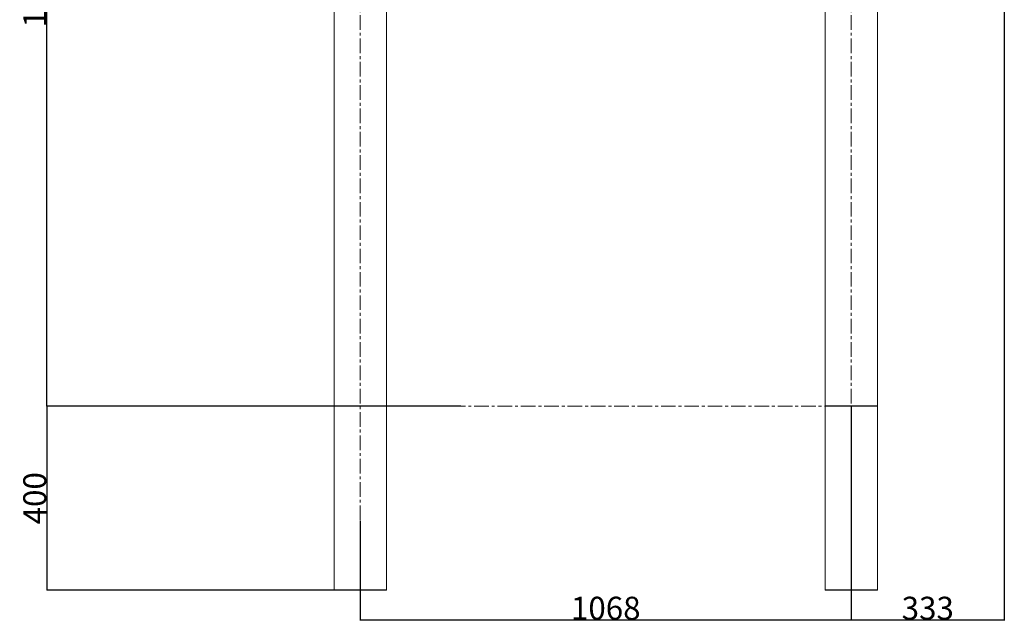
# Model space of a CAD drawing. Extents: x -169782 to -163062, y -95584 to -90832.
# Drawn here: x -168310 to -166168, y -93702 to -92389 of the extents above; entities that cross this region are included whole.
import ezdxf

# ---------------------------------------------------------------- set-up
doc = ezdxf.new("R2010")
doc.units = 0
doc.header["$MEASUREMENT"] = 0
doc.linetypes.add('CENTERX2', pattern=[20.32, 12.7, -2.54, 2.54, -2.54])
doc.layers.get('0').update_dxf_attribs({"linetype": 'CONTINUOUS'})
doc.layers.get('Defpoints').update_dxf_attribs({"linetype": 'CONTINUOUS'})
doc.layers.add('WK', color=150, linetype='CONTINUOUS')
doc.layers.add('标注层', color=7, linetype='CONTINUOUS')
doc.styles.add('SLDTEXTSTYLE0', font='Gothic.ttf')
doc.dimstyles.get("Standard").update_dxf_attribs({"dimtxt": 50, "dimasz": 0.18, "dimexe": 0.18, "dimexo": 0.0625, "dimgap": 0.09, "dimtad": 1, "dimdec": 0, "dimzin": 0, "dimdsep": 46, "dimtxsty": 'SLDTEXTSTYLE0', "dimcen": 0.09, "dimadec": 0, "dimazin": 0, "dimtfac": 1, "dimtdec": 0, "dimtofl": 0, "dimtmove": 2, "dimatfit": 3, "dimfxl": 1, "dimtolj": 1, "dimtzin": 0, "dimarcsym": 0})

# ---------------------------------------------------------------- blocks, each defined once
blk = doc.blocks.new('*D95')
at = {"layer": 'Defpoints', "color": 0, "transparency": 16777216}
for p in [(-167568.8, -93479.5), (-166500.8, -93479.5), (-167568.8, -93695.8)]:
    blk.add_point(p, dxfattribs=at)
at = {"layer": 'WK', "color": 0, "lineweight": -2, "transparency": 16777216}
for p, q in [((-167568.8, -93479.6), (-167568.8, -93696)), ((-166500.8, -93479.6), (-166500.8, -93696)), ((-166501, -93695.8), (-167568.6, -93695.8))]:
    blk.add_line(p, q, dxfattribs=at)
at = {"layer": 'WK', "color": 0, "transparency": 16777216}
for points in [[(-167568.6, -93695.8), (-167568.6, -93695.9), (-167568.8, -93695.8)], [(-166501, -93695.8), (-166501, -93695.9), (-166500.8, -93695.8)]]:
    blk.add_solid(points, dxfattribs=at)
at = {"layer": 'WK', "color": 0, "transparency": 16777216, "insert": (-167034.8, -93669.5), "char_height": 50, "attachment_point": 5, "style": 'SLDTEXTSTYLE0'}
blk.add_mtext('\\A1;1068', dxfattribs=at)
blk = doc.blocks.new('*D107')
at = {"layer": 'Defpoints', "color": 0, "transparency": 16777216}
for p in [(-167408, -93230.2), (-168250.6, -93630.2), (-167625.8, -93630.2)]:
    blk.add_point(p, dxfattribs=at)
at = {"layer": 'WK', "color": 0, "lineweight": -2, "transparency": 16777216}
for p, q in [((-167408.1, -93230.2), (-168250.8, -93230.2)), ((-168250.6, -93230.4), (-168250.6, -93630)), ((-167625.9, -93630.2), (-168250.8, -93630.2))]:
    blk.add_line(p, q, dxfattribs=at)
at = {"layer": 'WK', "color": 0, "transparency": 16777216}
for points in [[(-168250.6, -93230.4), (-168250.6, -93230.4), (-168250.6, -93230.2)], [(-168250.6, -93630), (-168250.6, -93630), (-168250.6, -93630.2)]]:
    blk.add_solid(points, dxfattribs=at)
at = {"layer": 'WK', "color": 0, "transparency": 16777216, "insert": (-168277, -93430.2), "char_height": 50, "attachment_point": 5, "rotation": 90, "style": 'SLDTEXTSTYLE0'}
blk.add_mtext('\\A1;400', dxfattribs=at)
blk = doc.blocks.new('*D108')
at = {"layer": 'Defpoints', "color": 0, "transparency": 16777216}
for p in [(-168250.6, -91430.2), (-167568.8, -91430.2), (-167350.3, -93230.2)]:
    blk.add_point(p, dxfattribs=at)
at = {"layer": 'WK', "color": 0, "lineweight": -2, "transparency": 16777216}
for p, q in [((-167568.9, -91430.2), (-168250.8, -91430.2)), ((-168250.6, -93230), (-168250.6, -91430.4)), ((-167350.3, -93230.2), (-168250.8, -93230.2))]:
    blk.add_line(p, q, dxfattribs=at)
at = {"layer": 'WK', "color": 0, "transparency": 16777216}
for points in [[(-168250.6, -91430.4), (-168250.6, -91430.4), (-168250.6, -91430.2)], [(-168250.6, -93230), (-168250.6, -93230), (-168250.6, -93230.2)]]:
    blk.add_solid(points, dxfattribs=at)
at = {"layer": 'WK', "color": 0, "transparency": 16777216, "insert": (-168277, -92330.2), "char_height": 50, "attachment_point": 5, "rotation": 90, "style": 'SLDTEXTSTYLE0'}
blk.add_mtext('\\A1;1800', dxfattribs=at)
blk = doc.blocks.new('*D109')
at = {"layer": 'Defpoints', "color": 0, "transparency": 16777216}
for p in [(-166167.8, -92062.9), (-166500.8, -93230.2), (-166500.8, -93695.8)]:
    blk.add_point(p, dxfattribs=at)
at = {"layer": 'WK', "color": 0, "lineweight": -2, "transparency": 16777216}
for p, q in [((-166167.8, -92062.9), (-166167.8, -93696)), ((-166500.8, -93230.3), (-166500.8, -93696)), ((-166168, -93695.8), (-166500.6, -93695.8))]:
    blk.add_line(p, q, dxfattribs=at)
at = {"layer": 'WK', "color": 0, "transparency": 16777216}
for points in [[(-166500.6, -93695.8), (-166500.6, -93695.9), (-166500.8, -93695.8)], [(-166168, -93695.8), (-166168, -93695.9), (-166167.8, -93695.8)]]:
    blk.add_solid(points, dxfattribs=at)
at = {"layer": 'WK', "color": 0, "transparency": 16777216, "insert": (-166334.3, -93669.5), "char_height": 50, "attachment_point": 5, "style": 'SLDTEXTSTYLE0'}
blk.add_mtext('\\A1;333', dxfattribs=at)

msp = doc.modelspace()

# ---------------------------------------------------------------- linework, layer by layer
at = {"color": 7, "linetype": 'Continuous', "lineweight": 15}
for p, q in [((-167625.8, -93630.2), (-167625.8, -91485.2)), ((-167511.8, -93630.2), (-167511.8, -91485.2)), ((-166557.8, -93630.2), (-166557.8, -91485.2)), ((-166443.8, -93630.2), (-166443.8, -91485.2))]:
    msp.add_line(p, q, dxfattribs=at)
at = {"color": 7, "linetype": 'Continuous', "lineweight": 25}
for p, q in [((-167511.8, -93230.2), (-167625.8, -93230.2)), ((-166443.8, -93230.2), (-166557.8, -93230.2)), ((-167511.8, -93630.2), (-167625.8, -93630.2)), ((-166443.8, -93630.2), (-166557.8, -93630.2))]:
    msp.add_line(p, q, dxfattribs=at)
at = {"layer": '标注层', "color": 1, "linetype": 'CENTERX2', "lineweight": 0, "ltscale": 2.5}
for p, q in [((-167568.8, -93630.2), (-167568.8, -91430.2)), ((-166500.8, -93630.2), (-166500.8, -91430.2)), ((-167625.8, -93230.2), (-166443.8, -93230.2))]:
    msp.add_line(p, q, dxfattribs=at)

# ---------------------------------------------------------------- dimensions: what is measured, and where the dimension line sits
at = {"layer": 'WK', "color": 0}
for base, p1, p2, picture, middle in [((-168250.6, -91430.2), (-167350.3, -93230.2), (-167568.8, -91430.2), '*D108', (-168277, -92330.2)), ((-168250.6, -93630.2), (-167408, -93230.2), (-167625.8, -93630.2), '*D107', (-168277, -93430.2))]:
    dim = msp.add_linear_dim(base=base, p1=p1, p2=p2, angle=90, dimstyle='Standard', dxfattribs=at)
    dim.commit()
    dim.dimension.update_dxf_attribs({"geometry": picture, "text_midpoint": middle})
for base, p1, p2, picture, middle in [((-166500.8, -93695.8), (-166167.8, -92062.9), (-166500.8, -93230.2), '*D109', (-166334.3, -93669.5)), ((-167568.8, -93695.8), (-166500.8, -93479.5), (-167568.8, -93479.5), '*D95', (-167034.8, -93669.5))]:
    dim = msp.add_linear_dim(base=base, p1=p1, p2=p2, dimstyle='Standard', dxfattribs=at)
    dim.commit()
    dim.dimension.update_dxf_attribs({"geometry": picture, "text_midpoint": middle})

doc.saveas('drawing.dxf')
